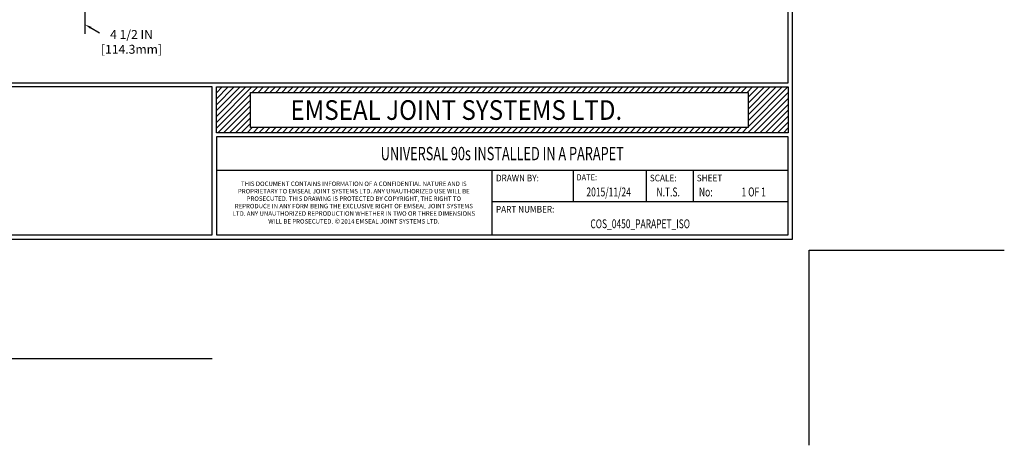
# Model space of a CAD drawing. Extents: x -960 to 2303, y 568 to 5635.
# Drawn here: x -919 to -851, y 4751 to 4780 of the extents above; entities that cross this region are included whole.
import ezdxf
from ezdxf.enums import TextEntityAlignment as Align

# ---------------------------------------------------------------- set-up
doc = ezdxf.new("R2010")
doc.units = 0
doc.header["$LTSCALE"] = 3
doc.header["$MEASUREMENT"] = 0
doc.layers.get('0').update_dxf_attribs({"linetype": 'CONTINUOUS'})
doc.layers.get('DEFPOINTS').update_dxf_attribs({"linetype": 'CONTINUOUS'})
for name, color, linetype, lineweight in [('DIMS', 50, 'CONTINUOUS', 25), ('TBLOCK-T1', 7, 'CONTINUOUS', 15), ('TBLOCK-T2', 7, 'CONTINUOUS', 18), ('TBLOCK-T3', 241, 'CONTINUOUS', 20), ('TBLOCK-T5', 111, 'CONTINUOUS', 30)]:
    doc.layers.add(name, color=color, linetype=linetype, lineweight=lineweight)
doc.styles.add('ROMANC', font='ROMANC.shx', dxfattribs={"width": 0.7, "height": 3.2})
doc.styles.add('ROMANS', font='romans', dxfattribs={"width": 0.9})
doc.styles.add('ROMANT', font='ROMANT.shx', dxfattribs={"width": 0.9, "height": 6.3})

# ---------------------------------------------------------------- blocks, each defined once
blk = doc.blocks.new('*X17')
at = {"color": 0}
for p, q in [((136.3, 33.06), (144.79, 41.56)), ((136.3, 34.47), (143.38, 41.56)), ((136.3, 35.89), (141.97, 41.56)), ((136.3, 37.3), (140.55, 41.56)), ((136.3, 38.71), (139.14, 41.56)), ((136.3, 40.13), (137.72, 41.56)), ((136.3, 41.54), (136.31, 41.56)), ((144.91, 40.26), (146.21, 41.56)), ((146.32, 40.26), (147.62, 41.56)), ((147.74, 40.26), (149.04, 41.56)), ((149.15, 40.26), (150.45, 41.56)), ((150.56, 40.26), (151.86, 41.56)), ((151.98, 40.26), (153.28, 41.56)), ((153.39, 40.26), (154.69, 41.56)), ((154.81, 40.26), (156.11, 41.56)), ((156.22, 40.26), (157.52, 41.56)), ((157.64, 40.26), (158.94, 41.56)), ((159.05, 40.26), (160.35, 41.56)), ((160.46, 40.26), (161.76, 41.56)), ((161.88, 40.26), (163.18, 41.56)), ((163.29, 40.26), (164.59, 41.56)), ((164.71, 40.26), (166.01, 41.56)), ((166.12, 40.26), (167.42, 41.56)), ((167.54, 40.26), (168.84, 41.56)), ((168.95, 40.26), (170.25, 41.56)), ((170.36, 40.26), (171.66, 41.56)), ((171.78, 40.26), (173.08, 41.56)), ((173.19, 40.26), (174.49, 41.56)), ((174.61, 40.26), (175.91, 41.56)), ((176.02, 40.26), (177.32, 41.56)), ((177.43, 40.26), (178.73, 41.56)), ((178.85, 40.26), (180.15, 41.56)), ((180.26, 40.26), (181.56, 41.56)), ((181.68, 40.26), (182.98, 41.56)), ((183.09, 40.26), (184.39, 41.56)), ((184.51, 40.26), (185.81, 41.56)), ((185.92, 40.26), (187.22, 41.56)), ((187.33, 40.26), (188.63, 41.56)), ((188.75, 40.26), (190.05, 41.56)), ((190.16, 40.26), (191.46, 41.56)), ((191.58, 40.26), (192.88, 41.56)), ((192.99, 40.26), (194.29, 41.56)), ((194.41, 40.26), (195.71, 41.56)), ((195.82, 40.26), (197.12, 41.56)), ((197.23, 40.26), (198.53, 41.56)), ((198.65, 40.26), (199.95, 41.56)), ((200.06, 40.26), (201.36, 41.56)), ((201.48, 40.26), (202.78, 41.56)), ((202.89, 40.26), (204.19, 41.56)), ((204.3, 40.26), (205.6, 41.56)), ((205.72, 40.26), (207.02, 41.56)), ((207.13, 40.26), (208.43, 41.56)), ((208.55, 40.26), (209.85, 41.56)), ((209.96, 40.26), (211.26, 41.56)), ((211.38, 40.26), (212.68, 41.56)), ((212.79, 40.26), (214.09, 41.56)), ((214.2, 40.26), (215.5, 41.56)), ((215.62, 40.26), (216.92, 41.56)), ((217.03, 40.26), (218.33, 41.56)), ((218.45, 40.26), (219.75, 41.56)), ((219.86, 40.26), (221.16, 41.56)), ((221.28, 40.26), (222.58, 41.56)), ((222.69, 40.26), (223.99, 41.56)), ((224.1, 40.26), (225.4, 41.56)), ((225.52, 40.26), (226.82, 41.56)), ((226.93, 40.26), (228.23, 41.56)), ((228.35, 40.26), (229.65, 41.56)), ((229.76, 40.26), (231.06, 41.56)), ((231.17, 40.26), (232.47, 41.56)), ((232.59, 40.26), (233.89, 41.56)), ((234, 40.26), (235.3, 41.56)), ((235.42, 40.26), (236.72, 41.56)), ((236.83, 40.26), (238.13, 41.56)), ((238.25, 40.26), (239.55, 41.56)), ((239.66, 40.26), (240.96, 41.56)), ((241.07, 40.26), (242.37, 41.56)), ((242.49, 40.26), (243.79, 41.56)), ((243.9, 40.26), (245.2, 41.56)), ((245.32, 40.26), (246.62, 41.56)), ((246.73, 40.26), (248.03, 41.56)), ((248.15, 40.26), (249.45, 41.56)), ((249.56, 40.26), (250.86, 41.56)), ((250.97, 40.26), (252.27, 41.56)), ((252.39, 40.26), (253.69, 41.56)), ((253.8, 40.26), (255.1, 41.56)), ((255.22, 40.26), (256.52, 41.56)), ((256.63, 40.26), (257.93, 41.56)), ((258.04, 40.26), (259.34, 41.56)), ((259.46, 40.26), (260.76, 41.56)), ((260.87, 40.26), (262.17, 41.56)), ((262.29, 40.26), (263.59, 41.56)), ((263.7, 40.26), (265, 41.56)), ((263.9, 30.56), (273.55, 40.2)), ((263.94, 39.08), (266.42, 41.56)), ((263.94, 37.66), (267.83, 41.56)), ((263.94, 36.25), (269.24, 41.56)), ((263.94, 34.83), (270.66, 41.56)), ((263.94, 33.42), (272.07, 41.56)), ((263.94, 32), (273.49, 41.56)), ((136.3, 31.64), (144.47, 39.82)), ((136.62, 30.56), (144.47, 38.41)), ((265.32, 30.56), (273.55, 38.79)), ((138.04, 30.56), (144.47, 36.99)), ((139.45, 30.56), (144.47, 35.58)), ((266.73, 30.56), (273.55, 37.38)), ((268.14, 30.56), (273.55, 35.96)), ((140.86, 30.56), (144.47, 34.16)), ((269.56, 30.56), (273.55, 34.55)), ((270.97, 30.56), (273.55, 33.13)), ((142.28, 30.56), (144.47, 32.75)), ((143.69, 30.56), (144.99, 31.86)), ((145.11, 30.56), (146.41, 31.86)), ((146.52, 30.56), (147.82, 31.86)), ((147.94, 30.56), (149.24, 31.86)), ((149.35, 30.56), (150.65, 31.86)), ((150.76, 30.56), (152.06, 31.86)), ((152.18, 30.56), (153.48, 31.86)), ((153.59, 30.56), (154.89, 31.86)), ((155.01, 30.56), (156.31, 31.86)), ((156.42, 30.56), (157.72, 31.86)), ((157.84, 30.56), (159.14, 31.86)), ((159.25, 30.56), (160.55, 31.86)), ((160.66, 30.56), (161.96, 31.86)), ((162.08, 30.56), (163.38, 31.86)), ((163.49, 30.56), (164.79, 31.86)), ((164.91, 30.56), (166.21, 31.86)), ((166.32, 30.56), (167.62, 31.86)), ((167.73, 30.56), (169.03, 31.86)), ((169.15, 30.56), (170.45, 31.86)), ((170.56, 30.56), (171.86, 31.86)), ((171.98, 30.56), (173.28, 31.86)), ((173.39, 30.56), (174.69, 31.86)), ((174.81, 30.56), (176.11, 31.86)), ((176.22, 30.56), (177.52, 31.86)), ((177.63, 30.56), (178.93, 31.86)), ((179.05, 30.56), (180.35, 31.86)), ((180.46, 30.56), (181.76, 31.86)), ((181.88, 30.56), (183.18, 31.86)), ((183.29, 30.56), (184.59, 31.86)), ((184.71, 30.56), (186.01, 31.86)), ((186.12, 30.56), (187.42, 31.86)), ((187.53, 30.56), (188.83, 31.86)), ((188.95, 30.56), (190.25, 31.86)), ((190.36, 30.56), (191.66, 31.86)), ((191.78, 30.56), (193.08, 31.86)), ((193.19, 30.56), (194.49, 31.86)), ((194.6, 30.56), (195.9, 31.86)), ((196.02, 30.56), (197.32, 31.86)), ((197.43, 30.56), (198.73, 31.86)), ((198.85, 30.56), (200.15, 31.86)), ((200.26, 30.56), (201.56, 31.86)), ((201.68, 30.56), (202.98, 31.86)), ((203.09, 30.56), (204.39, 31.86)), ((204.5, 30.56), (205.8, 31.86)), ((205.92, 30.56), (207.22, 31.86)), ((207.33, 30.56), (208.63, 31.86)), ((208.75, 30.56), (210.05, 31.86)), ((210.16, 30.56), (211.46, 31.86)), ((211.58, 30.56), (212.88, 31.86)), ((212.99, 30.56), (214.29, 31.86)), ((214.4, 30.56), (215.7, 31.86)), ((215.82, 30.56), (217.12, 31.86)), ((217.23, 30.56), (218.53, 31.86)), ((218.65, 30.56), (219.95, 31.86)), ((220.06, 30.56), (221.36, 31.86)), ((221.47, 30.56), (222.77, 31.86)), ((222.89, 30.56), (224.19, 31.86)), ((224.3, 30.56), (225.6, 31.86)), ((225.72, 30.56), (227.02, 31.86)), ((227.13, 30.56), (228.43, 31.86)), ((228.55, 30.56), (229.85, 31.86)), ((229.96, 30.56), (231.26, 31.86)), ((231.37, 30.56), (232.67, 31.86)), ((232.79, 30.56), (234.09, 31.86)), ((234.2, 30.56), (235.5, 31.86)), ((235.62, 30.56), (236.92, 31.86)), ((237.03, 30.56), (238.33, 31.86)), ((238.45, 30.56), (239.75, 31.86)), ((239.86, 30.56), (241.16, 31.86)), ((241.27, 30.56), (242.57, 31.86)), ((242.69, 30.56), (243.99, 31.86)), ((244.1, 30.56), (245.4, 31.86)), ((245.52, 30.56), (246.82, 31.86)), ((246.93, 30.56), (248.23, 31.86)), ((248.34, 30.56), (249.64, 31.86)), ((249.76, 30.56), (251.06, 31.86)), ((251.17, 30.56), (252.47, 31.86)), ((252.59, 30.56), (253.89, 31.86)), ((254, 30.56), (255.3, 31.86)), ((255.42, 30.56), (256.72, 31.86)), ((256.83, 30.56), (258.13, 31.86)), ((258.24, 30.56), (259.54, 31.86)), ((259.66, 30.56), (260.96, 31.86)), ((261.07, 30.56), (262.37, 31.86)), ((262.49, 30.56), (263.79, 31.86)), ((272.39, 30.56), (273.55, 31.72))]:
    blk.add_line(p, q, dxfattribs=at)

msp = doc.modelspace()

# ---------------------------------------------------------------- linework, layer by layer
at = {"layer": 'DEFPOINTS'}
for p, q in [((-864.389, 4750.612), (-864.389, 4764.209)), ((-864.389, 4764.209), (-850.792, 4764.209))]:
    msp.add_line(p, q, dxfattribs=at)
at = {"layer": 'DIMS'}
for p, q in [((-914.825, 4782.806), (-914.825, 4779.287)), ((-914.441, 4779.722), (-913.809, 4779.357))]:
    msp.add_line(p, q, dxfattribs=at)
msp.add_solid([(-914.384, 4779.778), (-914.461, 4779.644), (-914.825, 4779.943)], dxfattribs=at)
at = {"layer": 'TBLOCK-T5'}
for p, q in [((-865.555, 4764.986), (-865.555, 4825.122)), ((-905.668, 4769.782), (-865.845, 4769.782)), ((-886.46, 4765.276), (-886.46, 4769.782)), ((-880.828, 4769.782), (-880.828, 4767.606)), ((-875.74, 4769.782), (-875.74, 4767.606)), ((-872.473, 4769.782), (-872.473, 4767.606)), ((-886.46, 4767.606), (-865.845, 4767.606)), ((-945.504, 4764.986), (-865.555, 4764.986)), ((-945.214, 4756.668), (-905.959, 4756.668))]:
    msp.add_line(p, q, dxfattribs=at)
for points in [[(-865.845, 4775.875), (-865.845, 4824.832), (-945.214, 4824.832), (-945.214, 4775.875)], [(-905.959, 4765.276), (-905.959, 4775.585), (-945.214, 4775.585), (-945.214, 4765.276)], [(-865.845, 4772.393), (-905.668, 4772.393), (-905.668, 4775.585), (-865.845, 4775.585)], [(-868.634, 4772.77), (-903.296, 4772.77), (-903.296, 4775.207), (-868.634, 4775.207)], [(-865.845, 4772.103), (-905.668, 4772.103), (-905.668, 4765.276), (-865.845, 4765.276)]]:
    msp.add_lwpolyline(points, close=True, dxfattribs=at)

# ---------------------------------------------------------------- block references
at = {"layer": 'TBLOCK-T5', "xscale": 0.2901453545590846, "yscale": 0.2901453545590846, "zscale": 0.2901453545590846}
msp.add_blockref('*X17', (-945.214, 4763.527), dxfattribs=at)

# ---------------------------------------------------------------- texts
at = {"layer": 'DIMS', "insert": (-911.581, 4778.726), "char_height": 0.62, "attachment_point": 5, "rotation": 0.00001, "style": 'ROMANS'}
msp.add_mtext('\\A1;4 1/2 IN\\P[114.3mm]', dxfattribs=at)
at = {"layer": 'TBLOCK-T1', "insert": (-896.095, 4767.529), "char_height": 0.310784, "width": 17.3251, "attachment_point": 5, "style": 'ROMANS'}
msp.add_mtext('THIS DOCUMENT CONTAINS INFORMATION OF A CONFIDENTIAL NATURE AND IS PROPRIETARY TO EMSEAL JOINT SYSTEMS LTD. ANY UNAUTHORIZED USE WILL BE PROSECUTED. THIS DRAWING IS PROTECTED BY COPYRIGHT, THE RIGHT TO REPRODUCE IN ANY FORM BEING THE EXCLUSIVE RIGHT OF EMSEAL JOINT SYSTEMS LTD. ANY UNAUTHORIZED REPRODUCTION WHETHER IN TWO OR THREE DIMENSIONS WILL BE PROSECUTED. {\\fArial|b0|i0|c0|p34;\\H1.0833x;©\\fMS Shell Dlg 2|b0|i0|c0|p0;\\H0.65385x; \\Fromans|c0;\\H1.4118x;2014 EMSEAL JOINT SYSTEMS LTD.}', dxfattribs=at)
at = {"layer": 'TBLOCK-T2', "style": 'ROMANS', "width": 0.9}
for s, height, p in [('DRAWN BY:', 0.4662, (-886.199, 4769.005)), ('DATE:', 0.4238, (-880.591, 4769.075)), ('SCALE:', 0.4662, (-875.479, 4769.005)), ('SHEET ', 0.4662, (-872.211, 4769.005)), ('PART NUMBER:', 0.46618, (-886.199, 4766.829))]:
    msp.add_text(s, height=height, dxfattribs=at).set_placement(p)
at = {"layer": 'TBLOCK-T3', "style": 'ROMANC', "width": 0.7}
for s, height, p in [('UNIVERSAL 90s INSTALLED IN A PARAPET', 0.92847, (-885.757, 4770.942)), ('COS_0450_PARAPET_ISO', 0.61532, (-876.152, 4766.048))]:
    msp.add_text(s, height=height, dxfattribs=at).set_placement(p, align=Align.MIDDLE_CENTER)
for s, p in [('2015/11/24', (-878.349, 4767.956)), ('1 OF 1', (-868.247, 4767.956))]:
    msp.add_text(s, height=0.6216, dxfattribs=at).set_placement(p, align=Align.CENTER)
for s, p in [('N.T.S.', (-875.021, 4767.956)), ('No:', (-872.062, 4767.956))]:
    msp.add_text(s, height=0.6216, dxfattribs=at).set_placement(p)
at = {"layer": 'TBLOCK-T5', "style": 'ROMANT', "width": 0.9}
msp.add_text('EMSEAL JOINT SYSTEMS LTD.', height=1.37094, dxfattribs=at).set_placement((-900.512, 4773.291))

doc.saveas('drawing.dxf')
